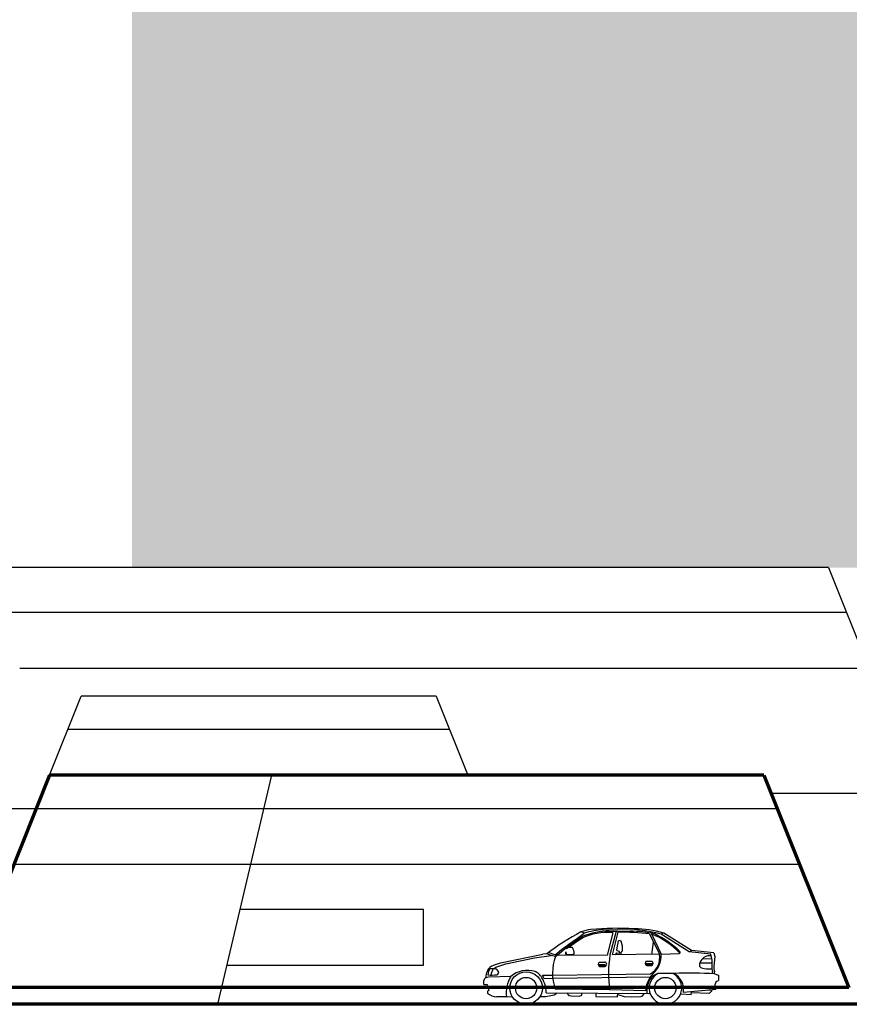
# Model space of a CAD drawing. Units: millimetres. Extents: x -131329 to 349439, y -58885 to 292619.
# Drawn here: x 168607 to 170091, y -16260 to -14497 of the extents above; entities that cross this region are included whole.
import ezdxf

# ---------------------------------------------------------------- set-up
doc = ezdxf.new("R2010")
doc.units = ezdxf.units.MM
for name, color, linetype, lineweight in [('025', 1, 'Continuous', 30), ('070', 3, 'Continuous', 70), ('szraf', 8, 'Continuous', 30)]:
    doc.layers.add(name, color=color, linetype=linetype, lineweight=lineweight)

# ---------------------------------------------------------------- blocks, each defined once
blk = doc.blocks.new('ASTRAY')
for p, q in [((153.1, 100.2), (163, 106.5)), ((153.5, 103.2), (165.8, 112)), ((165.8, 112), (160, 114.3)), ((199.8, 118.2), (225.3, 118.9)), ((207.6, 73), (217.7, 113)), ((210.4, 115.9), (247.8, 115.6)), ((222.6, 115.8), (211.7, 73.1)), ((216, 73.4), (226.1, 113.7)), ((282.7, 111), (300.1, 74.3)), ((286.2, 110.7), (303.4, 74.3)), ((303.3, 110.4), (307.1, 112.7)), ((353.6, 78.7), (303.3, 110.4)), ((357.6, 80.9), (307.9, 112.3)), ((125, 82.7), (138.3, 92.5)), ((134, 84.5), (159.9, 102.3)), ((134.4, 87.1), (142.3, 92.9)), ((138.3, 92.5), (153.5, 103.2)), ((142.3, 92.9), (153.1, 100.2)), ((224.1, 82.3), (226.7, 98.6)), ((226.7, 98.6), (227.5, 99.3)), ((227.5, 99.3), (231.4, 98.2)), ((231.4, 98.2), (233.3, 89.3)), ((233.3, 89.3), (233.6, 80)), ((286.5, 74.1), (289.9, 95.9)), ((16.1, 58.8), (91.8, 74.5)), ((76.7, 67.7), (106.7, 71.9)), ((98.8, 75.3), (91.8, 74.5)), ((106.7, 71.9), (98.8, 75.3)), ((109.4, 74.5), (101.9, 77.7)), ((114.4, 70.2), (106.7, 71.9)), ((113.7, 73.5), (109.4, 74.5)), ((113.7, 73.5), (125, 82.7)), ((114.4, 70.2), (134.4, 87.1)), ((207.6, 73), (115, 71.9)), ((132.7, 78.9), (131.9, 77.2)), ((131.9, 77.2), (132.5, 72.1)), ((133, 79), (132.7, 78.9)), ((133, 79), (133.5, 74.8)), ((300.1, 74.3), (216, 73.4)), ((221.4, 73.5), (224.3, 77)), ((224.8, 80.8), (224.1, 82.3)), ((224.3, 77), (229.4, 76.5)), ((229, 79.6), (224.8, 80.8)), ((229.4, 76.5), (229, 79.6)), ((233.6, 80), (231.1, 77.7)), ((231.1, 77.7), (231.3, 73.6)), ((303.4, 74.3), (335.7, 75.8)), ((353.6, 78.7), (357.6, 80.9)), ((392, 74.7), (353.6, 78.7)), ((397.6, 76.8), (357.6, 80.9)), ((391.9, 74.8), (394.2, 63.9)), ((397.6, 76.8), (399.7, 70.1)), ((-0.2, 52.8), (5.3, 55.3)), ((5.3, 55.3), (10.3, 57)), ((10.3, 57), (16.1, 58.8)), ((11.3, 52.6), (25.6, 57.2)), ((25.6, 57.2), (76.7, 67.7)), ((191.7, 56.2), (202, 56.3)), ((192.7, 60.1), (202.8, 60.3)), ((201.9, 53.3), (193.4, 53.1)), ((202, 56.3), (201.9, 53.3)), ((204, 60.2), (202.8, 60.3)), ((275.6, 57.8), (287.9, 58)), ((276.7, 61.8), (286.7, 61.9)), ((286.5, 55), (277.3, 54.7)), ((277.5, 54), (286.2, 54.1)), ((372.8, 59.3), (394.1, 59.3)), ((377.3, 66.4), (393.6, 66.6)), ((394.2, 63.9), (393.9, 48.5)), ((397.6, 53.1), (397.5, 48.3)), ((399.7, 70.1), (397.6, 53.1)), ((-10.6, 31.9), (-8.6, 41.9)), ((2.7, 48.3), (-3.5, 48.3)), ((4.5, 48.6), (5.7, 49.9)), ((5.7, 49.9), (7.7, 51.2)), ((7.7, 51.2), (11.3, 52.6)), ((91.1, 36.7), (108.9, 36.9)), ((93.8, 31.2), (91.1, 36.6)), ((108.9, 36.9), (284.4, 39.2)), ((193.5, 52.4), (201.5, 52.6)), ((326.2, 40), (297.2, 40)), ((393.9, 48.5), (395.2, 43.5)), ((395.2, 39.5), (395.2, 43.5)), ((397.5, 48.3), (399, 42.9)), ((399, 39.5), (399, 42.9)), ((399, 39.5), (406.1, 37)), ((406.1, 37), (406.1, 27.2)), ((-13.8, 20.3), (-13.8, 27.3)), ((-13.8, 20.3), (-8.3, 20.3)), ((-5.4, 33.4), (-10.2, 32.1)), ((-8.3, 20.3), (-6.8, 15.1)), ((34.4, 34.3), (-5.4, 33.4)), ((93.8, 31.2), (109.3, 31.4)), ((109.3, 31.4), (284, 33.7)), ((401.7, 25.6), (399.2, 19.7)), ((399.2, 19.7), (399.5, 14.9)), ((401.7, 25.6), (406.1, 27.2)), ((-9.2, 15.1), (-6.8, 15.1)), ((-9.2, 15.1), (-9.1, 13.7)), ((-9.2, 13.7), (-6.3, 13.7)), ((-5.1, 9.7), (-7.6, 8.2)), ((-7.6, 8.2), (-7.6, 5)), ((-6.3, 13.7), (-5.1, 9.7)), ((97.8, 5.6), (282.7, 4.4)), ((103.1, -0.2), (111.7, 1.5)), ((111.7, 1.5), (117, 5.4)), ((211.7, 10.4), (113.9, 11.7)), ((133.9, 5.3), (137.9, 0.7)), ((137.9, 0.7), (142.4, -0.2)), ((156.9, -0.4), (161.1, 0.9)), ((161.1, 0.9), (161.1, 5.2)), ((186.4, 5), (186.7, -1.5)), ((275.2, 8.9), (211.7, 10.4)), ((225, -2.1), (225.9, 4.7)), ((225.6, 2.5), (237.4, -1.1)), ((269.3, -0.5), (273.5, 4.4)), ((357.3, 1.8), (338.8, 2.7)), ((401.2, 11.3), (343.1, 6.2)), ((357.3, 1.8), (357.5, 7.5)), ((389, 3.9), (357.4, 5.4)), ((394.5, 9.5), (385.6, 9.9)), ((394.5, 9.5), (389, 3.9)), ((401.3, 13.7), (399.5, 14.9)), ((401.2, 11.3), (401.3, 13.7)), ((26.5, -2), (9, -1.7)), ((37.4, -2.2), (26.5, -2)), ((86.7, -1), (96.3, -1.1)), ((96.3, -1.1), (103.1, -0.2)), ((142.4, -0.2), (156.9, -0.4)), ((186.7, -1.5), (225, -2.1)), ((237.4, -1.1), (250.7, -1.6)), ((250.7, -1.6), (267.1, -1)), ((267.1, -1), (269.3, -0.5))]:
    blk.add_line(p, q)
for centre, radius in [((203.4, 54.7), 0.644), ((61.7, 13.9), 29.1), ((61.7, 13.9), 19.1), ((311, 13.9), 19.1)]:
    blk.add_circle(centre, radius)
for centre, radius, start, end in [((360.3, -267.1), 430.8, 117.7282, 127.3693), ((207, 9.5), 104, 84.073, 116.9299), ((186.1, 49.7), 69.7, 96.9312, 112.0143), ((210.4, -9.1), 124.9, 90, 112.286), ((207, -17.1), 135.5, 93.0471, 107.7279), ((226.4, -502.5), 623.3, 87.344, 94.4866), ((236.2, -141.9), 261.1, 75.099, 92.3775), ((234.3, -308.3), 422, 83.4127, 91.109), ((248, -86.3), 201.9, 77.4008, 90.0557), ((253.2, -74.6), 194.7, 73.6867, 89.389), ((233.4, -21.8), 142.6, 43.4597, 68.2454), ((215.1, -46.8), 175.3, 45.9524, 63.9697), ((139.7, 93.4), 19.7, 251.3919, 293.9621), ((141.3, 73.3), 13.3, 75.4563, 122.6791), ((123.6, 74.3), 24.2, 2.6809, 29.385), ((408.4, 41.5), 199.2, 170.8881, 188.9928), ((267.1, 68), 33.6, 301.0112, 10.7897), ((259.5, 72.3), 43.9, 311.1367, 2.6568), ((335.6, 77.8), 1.98, 272.6156, 45.9524), ((389.6, 54.7), 17, 79.6338, 153.322), ((191.8, 40.3), 83, 158.8521, 200.1724), ((195.1, 56.5), 4.37, 122.7675, 248.9668), ((194.6, 55.8), 2.93, 171.5808, 246.5288), ((201.7, 56.7), 4.17, 266.5324, 57.0825), ((279, 58.1), 4.37, 122.7675, 248.9668), ((278.5, 57.4), 2.93, 171.5808, 246.5288), ((284.5, 58.2), 4.37, 292.7584, 58.9578), ((285, 57.5), 2.93, 299.8014, 9.1271), ((387.2, 54.1), 15.3, 147.0885, 176.5441), ((376.9, 54.7), 4.95, 176.5441, 255.8763), ((7.8, 38), 16.9, 118.493, 166.5681), ((16.7, 36.4), 23.5, 149.6056, 177.5625), ((-0.9, 116.9), 79.7, 265.7675, 277.1769), ((23, 35), 24.3, 146.7978, 174.7924), ((4, 39), 9.38, 34.7658, 97.9491), ((8.9, 41.7), 3.88, 273.47, 43.2287), ((63.9, 0.8), 44.7, 72.0252, 131.3251), ((71.5, 24.4), 19.8, 35.2452, 72.0252), ((42.8, 4.1), 55, 1.4901, 35.2452), ((325.9, 4.9), 50.8, 137.5491, 175.5139), ((311, 13.9), 29.1, 116.5516, 63.4484), ((305.8, 13.7), 27.6, 108.0074, 147.0742), ((356.5, -889.1), 929.6, 87.3799, 91.8632), ((311, 11.3), 32.5, 350.9978, 62.0213), ((388.9, 102.4), 54.1, 255.8763, 275.3006), ((-8.9, 27.3), 4.95, 105.7693, 180), ((78.4, 5.9), 52.5, 147.1867, 188.6282), ((330.2, 6.8), 52.4, 155.2769, 182.63), ((8.7, 21.3), 23, 225.0345, 270.6773)]:
    blk.add_arc(centre, radius, start, end)

msp = doc.modelspace()

# ---------------------------------------------------------------- hatches: boundary and pattern name
at = {"layer": 'szraf'}
h = msp.add_hatch(dxfattribs=at)
h.set_pattern_fill('AR-SAND', color=256, style=0)
h.set_pattern_definition([(37.5, (2331508.63, 1868892.975), (-1.6000313, 48.94132373), [0, -38.608, 0, -43.18, 0, -41.275]), (7.5, (2331508.63, 1868892.975), (44.9523283, 71.68251), [0, -20.828, 0, -34.798, 0, -13.335]), (327.5, (2331477.39, 1868892.975), (79.099237, 0.14371847), [0, -12.7, 0, -45.72, 0, -59.69]), (317.5, (2331477.39, 1868892.975), (76.3556452, 22.2929323), [0, -6.35, 0, -29.972, 0, -34.29])])
h.paths.add_polyline_path([(171556.64, -14215.96), (170386.82, -14215.96), (170386.82, -15478.08), (171556.64, -15478.08)])
h.paths.add_polyline_path([(170155.79, -14215.96), (168807.62, -14215.96), (168807.62, -15478.08), (170054.14, -15478.08), (170155.79, -15478.08)])
h.paths.add_polyline_path([(166956.97, -14215.96), (165615.21, -14215.96), (165615.21, -15020.7), (165710.52, -15026.37), (165805.87, -15110.31), (165785.45, -15257.77), (165685.55, -15325.84), (165615.21, -15366.65), (165615.21, -15478.08), (165716.85, -15478.08), (166956.97, -15478.08)])

# ---------------------------------------------------------------- linework, layer by layer
at = {"layer": '025'}
for p, q in [((170054.14, -15478.08), (165716.85, -15478.08)), ((170054.14, -15478.08), (170126.14, -15658.08)), ((168568.51, -15558.08), (170086.14, -15558.08)), ((168606.65, -15658.08), (170126.14, -15658.08)), ((168660.21, -15849.85), (168716.92, -15708.08)), ((169352.27, -15708.08), (168716.92, -15708.08)), ((169352.27, -15708.08), (169408.98, -15849.85)), ((169376.19, -15767.88), (168693, -15767.88)), ((168961.28, -16259.85), (169057.82, -15849.85)), ((171556.64, -15882.54), (169951.34, -15882.54)), ((168636.21, -15909.85), (167136.64, -15909.85)), ((169962.27, -15909.85), (168636.21, -15909.85)), ((170002.27, -16009.85), (168596.21, -16009.85)), ((169001.31, -16089.85), (169329.31, -16089.85)), ((169329.31, -16189.85), (169329.31, -16089.85)), ((168977.77, -16189.85), (169329.31, -16189.85))]:
    msp.add_line(p, q, dxfattribs=at)
at = {"layer": '070'}
for p, q in [((168660.21, -15849.85), (168528.18, -16179.92)), ((169938.27, -15849.85), (168660.21, -15849.85)), ((169938.27, -15849.85), (170090.27, -16229.85)), ((170090.27, -16229.85), (165682.58, -16229.85)), ((171556.64, -16259.85), (163396.64, -16259.85))]:
    msp.add_line(p, q, dxfattribs=at)

# ---------------------------------------------------------------- block references
at = {"layer": '025'}
msp.add_blockref('ASTRAY', (169451.34, -16244.64), dxfattribs=at)

doc.saveas('drawing.dxf')
